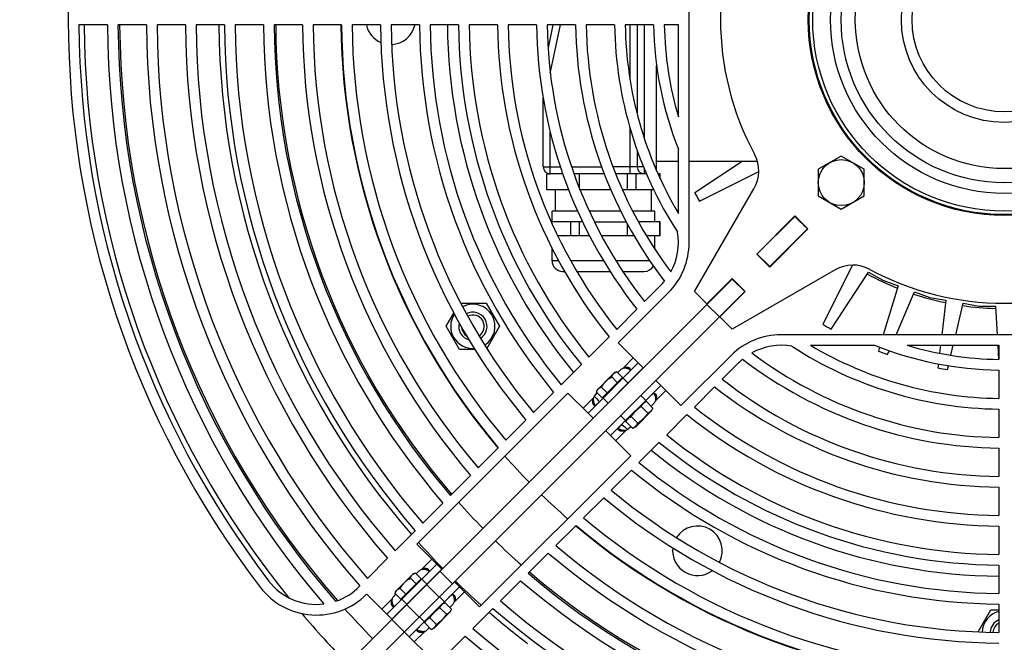
# Model space of a CAD drawing. Extents: x -2689 to 2806, y -1666 to 1992.
# Drawn here: x -442 to -165, y 1296 to 1472 of the extents above; entities that cross this region are included whole.
import ezdxf

# ---------------------------------------------------------------- set-up
doc = ezdxf.new("R2010")
doc.units = 0
doc.header["$LTSCALE"] = 22.55
doc.header["$MEASUREMENT"] = 0
for name, color, linetype in [('D555_M8_VLB', 7, 'CONTINUOUS'), ('D933_M4X12_VLB', 7, 'CONTINUOUS'), ('D933_M8X16_VLB', 7, 'CONTINUOUS'), ('D934_M4_VLB', 7, 'CONTINUOUS'), ('DUESE-148001-EINLASSRING38', 7, 'CONTINUOUS'), ('KABELVERSCHRAUBUNG-4727549', 7, 'CONTINUOUS'), ('LSHT100L-148021_VLB', 7, 'CONTINUOUS'), ('RADIALJETFAN-148034-100N55', 7, 'CONTINUOUS'), ('SCHEIBE-148006_VLB', 7, 'CONTINUOUS'), ('SCHUTZGITTER-148031_VLB', 7, 'CONTINUOUS'), ('STREBE-148013_VLB', 7, 'CONTINUOUS'), ('TELLER-11154_VLB', 7, 'CONTINUOUS')]:
    doc.layers.add(name, color=color, linetype=linetype)

msp = doc.modelspace()

# ---------------------------------------------------------------- linework, layer by layer
at = {"layer": 'D555_M8_VLB', "color": 7, "linetype": 'CONTINUOUS'}
for p, q in [((-318.17, 1391.8), (-310.99, 1391.8)), ((-310.99, 1391.8), (-307.23, 1385.3)), ((-322.24, 1385.3), (-320.1, 1389.02)), ((-318.49, 1378.8), (-322.24, 1385.3)), ((-307.23, 1385.3), (-310.83, 1379.07)), ((-314.2, 1378.8), (-318.49, 1378.8)), ((-172.25, 1299.1), (-168.67, 1305.3)), ((-168.67, 1305.3), (-166.42, 1305.3))]:
    msp.add_line(p, q, dxfattribs=at)
for centre, start, end in [((-314.74, 1385.3), 302.1182, 117.8403), ((-314.74, 1385.3), 146.4932, 273.4655), ((-164.92, 1298.8), 103.8978, 177.6382)]:
    msp.add_arc(centre, 6.25, start, end, dxfattribs=at)
at = {"layer": 'D933_M4X12_VLB', "color": 7, "linetype": 'CONTINUOUS'}
for p, q in [((-279.71, 1367.33), (-274.76, 1372.28)), ((-274.16, 1372.44), (-274.76, 1372.28)), ((-272.54, 1370.82), (-274.16, 1372.44)), ((-278.26, 1365.1), (-272.54, 1370.82)), ((-273.97, 1369.39), (-275.59, 1371.01)), ((-279.88, 1366.72), (-279.71, 1367.33)), ((-278.26, 1365.1), (-279.88, 1366.72)), ((-276.83, 1366.53), (-278.45, 1368.15)), ((-272.43, 1367.82), (-272.43, 1367.82)), ((-275.26, 1364.99), (-275.26, 1364.99)), ((-267.48, 1362.87), (-267.48, 1362.87)), ((-270.31, 1360.04), (-270.31, 1360.04)), ((-336.47, 1310.57), (-331.52, 1315.52)), ((-335.01, 1308.35), (-329.3, 1314.06)), ((-330.73, 1312.63), (-332.35, 1314.25)), ((-330.92, 1315.68), (-331.52, 1315.52)), ((-329.3, 1314.06), (-330.92, 1315.68)), ((-336.63, 1309.96), (-336.47, 1310.57)), ((-333.59, 1309.78), (-335.2, 1311.39)), ((-329.19, 1311.06), (-329.19, 1311.07)), ((-335.01, 1308.35), (-336.63, 1309.96)), ((-332.02, 1308.24), (-332.02, 1308.24)), ((-324.24, 1306.11), (-324.24, 1306.12)), ((-327.07, 1303.29), (-327.07, 1303.29))]:
    msp.add_line(p, q, dxfattribs=at)
at = {"layer": 'D933_M4X12_VLB', "color": 5, "linetype": 'CONTINUOUS'}
for p, q in [((-272.71, 1367.54), (-272.72, 1367.54)), ((-274.98, 1365.27), (-274.98, 1365.28)), ((-270.03, 1360.33), (-270.03, 1360.33)), ((-267.76, 1362.59), (-267.77, 1362.59)), ((-329.47, 1310.78), (-329.47, 1310.78)), ((-331.73, 1308.52), (-331.73, 1308.52)), ((-324.52, 1305.83), (-324.52, 1305.83)), ((-326.78, 1303.57), (-326.78, 1303.57))]:
    msp.add_line(p, q, dxfattribs=at)
at = {"layer": 'D933_M4X12_VLB', "color": 7, "linetype": 'CONTINUOUS'}
for points in [[(-275.59, 1371.01), (-275.55, 1371.15), (-275.5, 1371.29), (-275.45, 1371.41), (-275.39, 1371.54), (-275.33, 1371.65), (-275.26, 1371.75), (-275.18, 1371.85), (-275.1, 1371.94)], [(-275.1, 1371.94), (-275, 1372.03), (-274.91, 1372.1), (-274.8, 1372.18), (-274.69, 1372.24), (-274.57, 1372.3), (-274.44, 1372.35), (-274.3, 1372.4), (-274.16, 1372.44)], [(-278.45, 1368.15), (-278.31, 1368.39), (-278.17, 1368.61), (-278.03, 1368.83), (-277.89, 1369.04), (-277.73, 1369.24), (-277.58, 1369.43), (-277.41, 1369.62), (-277.24, 1369.8)], [(-277.24, 1369.8), (-277.06, 1369.97), (-276.87, 1370.14), (-276.68, 1370.3), (-276.48, 1370.45), (-276.27, 1370.59), (-276.05, 1370.74), (-275.82, 1370.87), (-275.59, 1371.01)], [(-279.88, 1366.72), (-279.83, 1366.86), (-279.79, 1367), (-279.73, 1367.13), (-279.68, 1367.25), (-279.61, 1367.36), (-279.54, 1367.47), (-279.47, 1367.57), (-279.38, 1367.66)], [(-279.38, 1367.66), (-279.29, 1367.74), (-279.19, 1367.82), (-279.09, 1367.89), (-278.97, 1367.95), (-278.85, 1368.01), (-278.73, 1368.06), (-278.59, 1368.11), (-278.45, 1368.15)], [(-335.2, 1311.39), (-335.07, 1311.63), (-334.93, 1311.86), (-334.79, 1312.07), (-334.64, 1312.28), (-334.49, 1312.49), (-334.33, 1312.68), (-334.17, 1312.86), (-334, 1313.04)], [(-334, 1313.04), (-333.82, 1313.22), (-333.63, 1313.38), (-333.44, 1313.54), (-333.24, 1313.69), (-333.03, 1313.84), (-332.81, 1313.98), (-332.58, 1314.12), (-332.35, 1314.25)], [(-332.35, 1314.25), (-332.3, 1314.39), (-332.26, 1314.53), (-332.2, 1314.66), (-332.15, 1314.78), (-332.08, 1314.89), (-332.01, 1315), (-331.94, 1315.1), (-331.85, 1315.19)], [(-331.85, 1315.19), (-331.76, 1315.27), (-331.66, 1315.35), (-331.56, 1315.42), (-331.44, 1315.48), (-331.32, 1315.54), (-331.2, 1315.59), (-331.06, 1315.64), (-330.92, 1315.68)], [(-336.63, 1309.96), (-336.59, 1310.11), (-336.54, 1310.24), (-336.49, 1310.37), (-336.43, 1310.49), (-336.37, 1310.61), (-336.3, 1310.71), (-336.22, 1310.81), (-336.14, 1310.9)], [(-336.14, 1310.9), (-336.05, 1310.98), (-335.95, 1311.06), (-335.84, 1311.13), (-335.73, 1311.2), (-335.61, 1311.25), (-335.48, 1311.31), (-335.35, 1311.35), (-335.2, 1311.39)]]:
    msp.add_lwpolyline(points, dxfattribs=at)
for centre, start, end in [((-273.17, 1369.91), 135, 224.2674), ((-277.34, 1365.73), 45.7326, 135), ((-329.93, 1313.15), 135, 224.2674), ((-334.1, 1308.98), 45.7326, 135)]:
    msp.add_arc(centre, 0.2, start, end, dxfattribs=at)
at = {"layer": 'D933_M8X16_VLB', "color": 7, "linetype": 'CONTINUOUS'}
for p, q in [((-210.88, 1433.34), (-217.38, 1429.59)), ((-204.38, 1429.59), (-210.88, 1433.34)), ((-217.38, 1429.59), (-217.38, 1422.08)), ((-204.38, 1422.08), (-204.38, 1429.59)), ((-217.38, 1422.08), (-210.88, 1418.33)), ((-210.88, 1418.33), (-204.38, 1422.08))]:
    msp.add_line(p, q, dxfattribs=at)
msp.add_circle((-210.88, 1425.84), 6.5, dxfattribs=at)
for centre, radius, start, end in [((-314.74, 1385.3), 4, 302.3876, 117.5689), ((-314.74, 1385.3), 3.2, 302.6846, 117.2651), ((-314.74, 1385.3), 4, 165.555, 254.3575), ((-314.74, 1385.3), 3.2, 183.893, 236.0232), ((-164.92, 1298.8), 4, 112.0419, 177.268), ((-164.92, 1298.8), 3.2, 117.9859, 176.906)]:
    msp.add_arc(centre, radius, start, end, dxfattribs=at)
at = {"layer": 'D933_M8X16_VLB', "color": 5, "linetype": 'CONTINUOUS'}
for centre, start, end in [((-314.74, 1385.3), 183.8086, 183.893), ((-164.92, 1298.8), 117.9566, 117.9859)]:
    msp.add_arc(centre, 3.2, start, end, dxfattribs=at)
at = {"layer": 'D934_M4_VLB', "color": 7, "linetype": 'CONTINUOUS'}
for p, q in [((-271.19, 1359.16), (-266.6, 1363.75)), ((-265.83, 1364.11), (-266.6, 1363.75)), ((-263.98, 1362.26), (-265.83, 1364.11)), ((-268.93, 1356.9), (-264.33, 1361.49)), ((-265.41, 1360.83), (-267.26, 1362.68)), ((-264.33, 1361.49), (-263.98, 1362.26)), ((-271.55, 1358.4), (-271.19, 1359.16)), ((-269.69, 1356.54), (-271.55, 1358.4)), ((-268.26, 1357.97), (-270.12, 1359.82)), ((-268.93, 1356.9), (-269.69, 1356.54)), ((-327.95, 1302.4), (-323.35, 1307)), ((-325.69, 1300.14), (-321.09, 1304.74)), ((-322.16, 1304.07), (-324.02, 1305.93)), ((-322.59, 1307.35), (-323.35, 1307)), ((-320.73, 1305.5), (-322.59, 1307.35)), ((-321.09, 1304.74), (-320.73, 1305.5)), ((-328.31, 1301.64), (-327.95, 1302.4)), ((-325.02, 1301.21), (-326.88, 1303.07)), ((-326.45, 1299.78), (-328.31, 1301.64)), ((-325.69, 1300.14), (-326.45, 1299.78))]:
    msp.add_line(p, q, dxfattribs=at)
for points in [[(-267.26, 1362.68), (-267.21, 1362.79), (-267.15, 1362.9), (-267.1, 1363), (-267.04, 1363.1), (-266.97, 1363.19), (-266.91, 1363.28), (-266.84, 1363.37), (-266.76, 1363.45), (-266.69, 1363.54), (-266.61, 1363.61), (-266.52, 1363.69), (-266.43, 1363.76), (-266.34, 1363.82), (-266.25, 1363.89), (-266.15, 1363.95), (-266.05, 1364), (-265.94, 1364.06), (-265.83, 1364.11)], [(-270.12, 1359.82), (-269.99, 1360.01), (-269.85, 1360.2), (-269.71, 1360.38), (-269.57, 1360.56), (-269.43, 1360.73), (-269.29, 1360.9), (-269.14, 1361.07), (-268.99, 1361.23), (-268.83, 1361.39), (-268.67, 1361.55), (-268.51, 1361.7), (-268.34, 1361.85), (-268.17, 1361.99), (-268, 1362.14), (-267.82, 1362.28), (-267.64, 1362.41), (-267.45, 1362.55), (-267.26, 1362.68)], [(-268.26, 1357.97), (-268.07, 1358.1), (-267.89, 1358.24), (-267.71, 1358.37), (-267.53, 1358.51), (-267.36, 1358.66), (-267.19, 1358.8), (-267.02, 1358.95), (-266.86, 1359.1), (-266.7, 1359.26), (-266.54, 1359.42), (-266.39, 1359.58), (-266.24, 1359.75), (-266.09, 1359.92), (-265.95, 1360.09), (-265.81, 1360.27), (-265.68, 1360.45), (-265.54, 1360.64), (-265.41, 1360.83)], [(-265.41, 1360.83), (-265.3, 1360.88), (-265.19, 1360.93), (-265.09, 1360.99), (-264.99, 1361.05), (-264.9, 1361.11), (-264.81, 1361.18), (-264.72, 1361.25), (-264.63, 1361.32), (-264.55, 1361.4), (-264.48, 1361.48), (-264.4, 1361.57), (-264.33, 1361.65), (-264.27, 1361.75), (-264.2, 1361.84), (-264.14, 1361.94), (-264.09, 1362.04), (-264.03, 1362.15), (-263.98, 1362.26)], [(-271.55, 1358.4), (-271.5, 1358.5), (-271.44, 1358.61), (-271.38, 1358.71), (-271.32, 1358.81), (-271.26, 1358.9), (-271.19, 1359), (-271.12, 1359.08), (-271.05, 1359.17), (-270.97, 1359.25), (-270.89, 1359.33), (-270.81, 1359.4), (-270.72, 1359.47), (-270.63, 1359.54), (-270.54, 1359.6), (-270.44, 1359.66), (-270.33, 1359.72), (-270.23, 1359.77), (-270.12, 1359.82)], [(-269.69, 1356.54), (-269.58, 1356.59), (-269.48, 1356.65), (-269.38, 1356.71), (-269.28, 1356.77), (-269.18, 1356.83), (-269.09, 1356.89), (-269.01, 1356.96), (-268.92, 1357.04), (-268.84, 1357.11), (-268.76, 1357.2), (-268.69, 1357.28), (-268.62, 1357.37), (-268.55, 1357.46), (-268.49, 1357.55), (-268.43, 1357.65), (-268.37, 1357.75), (-268.32, 1357.86), (-268.26, 1357.97)], [(-326.88, 1303.07), (-326.74, 1303.26), (-326.61, 1303.44), (-326.47, 1303.63), (-326.33, 1303.8), (-326.19, 1303.98), (-326.04, 1304.15), (-325.9, 1304.31), (-325.74, 1304.48), (-325.59, 1304.64), (-325.43, 1304.79), (-325.26, 1304.94), (-325.1, 1305.09), (-324.93, 1305.24), (-324.75, 1305.38), (-324.58, 1305.52), (-324.39, 1305.66), (-324.21, 1305.79), (-324.02, 1305.93)], [(-324.02, 1305.93), (-323.97, 1306.03), (-323.91, 1306.14), (-323.85, 1306.24), (-323.79, 1306.34), (-323.73, 1306.43), (-323.66, 1306.53), (-323.59, 1306.61), (-323.52, 1306.7), (-323.44, 1306.78), (-323.36, 1306.86), (-323.28, 1306.93), (-323.19, 1307), (-323.1, 1307.07), (-323.01, 1307.13), (-322.91, 1307.19), (-322.8, 1307.25), (-322.7, 1307.3), (-322.59, 1307.35)], [(-322.16, 1304.07), (-322.05, 1304.12), (-321.95, 1304.18), (-321.85, 1304.24), (-321.75, 1304.3), (-321.65, 1304.36), (-321.56, 1304.42), (-321.48, 1304.49), (-321.39, 1304.57), (-321.31, 1304.64), (-321.23, 1304.73), (-321.16, 1304.81), (-321.09, 1304.9), (-321.02, 1304.99), (-320.96, 1305.08), (-320.9, 1305.18), (-320.84, 1305.28), (-320.79, 1305.39), (-320.73, 1305.5)], [(-328.31, 1301.64), (-328.25, 1301.75), (-328.2, 1301.85), (-328.14, 1301.96), (-328.08, 1302.05), (-328.02, 1302.15), (-327.95, 1302.24), (-327.88, 1302.33), (-327.81, 1302.41), (-327.73, 1302.49), (-327.65, 1302.57), (-327.57, 1302.64), (-327.48, 1302.71), (-327.39, 1302.78), (-327.29, 1302.84), (-327.19, 1302.9), (-327.09, 1302.96), (-326.99, 1303.01), (-326.88, 1303.07)], [(-325.02, 1301.21), (-324.83, 1301.35), (-324.65, 1301.48), (-324.46, 1301.62), (-324.29, 1301.76), (-324.11, 1301.9), (-323.94, 1302.04), (-323.78, 1302.19), (-323.61, 1302.35), (-323.45, 1302.5), (-323.3, 1302.66), (-323.14, 1302.82), (-323, 1302.99), (-322.85, 1303.16), (-322.71, 1303.33), (-322.57, 1303.51), (-322.43, 1303.69), (-322.3, 1303.88), (-322.16, 1304.07)], [(-326.45, 1299.78), (-326.34, 1299.84), (-326.24, 1299.89), (-326.13, 1299.95), (-326.04, 1300.01), (-325.94, 1300.07), (-325.85, 1300.14), (-325.76, 1300.21), (-325.68, 1300.28), (-325.6, 1300.36), (-325.52, 1300.44), (-325.45, 1300.52), (-325.38, 1300.61), (-325.31, 1300.7), (-325.25, 1300.8), (-325.19, 1300.9), (-325.13, 1301), (-325.07, 1301.1), (-325.02, 1301.21)]]:
    msp.add_lwpolyline(points, dxfattribs=at)
at = {"layer": 'DUESE-148001-EINLASSRING38', "color": 7, "linetype": 'CONTINUOUS'}
for radius in [355, 349.95]:
    msp.add_circle((-164.92, 1471.8), radius, dxfattribs=at)
for radius, start, end in [(259.39, 180.3313, 218.9342), (249.39, 180.3446, 221.0801), (221.41, 180.3882, 220.9857), (205.41, 180.4184, 220.6724), (205.41, 221.5105, 224.3027), (221.41, 221.763, 224.353), (205.41, 225.6973, 228.4881), (205.41, 229.3268, 269.5816), (221.41, 225.647, 228.2357), (249.39, 221.8101, 224.4256), (221.41, 229.0136, 232.6171), (259.39, 220.2212, 224.4478)]:
    msp.add_arc((-164.92, 1471.8), radius, start, end, dxfattribs=at)
at = {"layer": 'KABELVERSCHRAUBUNG-4727549', "color": 7, "linetype": 'CONTINUOUS'}
for p, q in [((-293.92, 1423.8), (-293.92, 1428.3)), ((-293.92, 1428.3), (-292.92, 1428.3)), ((-293.86, 1423.8), (-293.86, 1428.3)), ((-284.68, 1424.22), (-284.68, 1428.3)), ((-271.15, 1423.8), (-271.15, 1428.3)), ((-268.74, 1423.8), (-268.74, 1428.3)), ((-261.92, 1428.3), (-262.54, 1428.3)), ((-261.98, 1427.07), (-261.98, 1428.3)), ((-261.92, 1426.93), (-261.92, 1428.3)), ((-287.74, 1423.8), (-293.92, 1423.8)), ((-291.42, 1417.8), (-291.42, 1423.8)), ((-275.85, 1423.8), (-284.51, 1423.8)), ((-263.75, 1423.8), (-272.57, 1423.8)), ((-264.42, 1417.8), (-264.42, 1423.8)), ((-292.42, 1414.8), (-292.42, 1417.8)), ((-285.23, 1417.8), (-292.42, 1417.8)), ((-273.06, 1417.8), (-281.93, 1417.8)), ((-263.42, 1417.8), (-269.7, 1417.8)), ((-263.42, 1414.8), (-263.42, 1417.8)), ((-283.84, 1414.8), (-292.65, 1414.8)), ((-287.09, 1410.8), (-287.09, 1414.8)), ((-284.68, 1410.8), (-284.68, 1414.8)), ((-280.5, 1414.8), (-271.51, 1414.8)), ((-271.15, 1410.8), (-271.15, 1414.14)), ((-261.92, 1414.8), (-268.1, 1414.8)), ((-261.98, 1410.8), (-261.98, 1414.8)), ((-261.92, 1410.8), (-261.92, 1414.8)), ((-281.84, 1410.8), (-290.79, 1410.8)), ((-269.27, 1410.8), (-278.44, 1410.8)), ((-261.92, 1410.8), (-265.79, 1410.8)), ((-263.42, 1407.04), (-263.42, 1410.8)), ((-292.42, 1403.8), (-292.42, 1407.33)), ((-290.57, 1403.8), (-292.42, 1403.8)), ((-277.91, 1403.8), (-287.15, 1403.8)), ((-264.86, 1403.8), (-274.4, 1403.8)), ((-289.42, 1400.8), (-288.9, 1400.8)), ((-285.44, 1400.8), (-276.06, 1400.8)), ((-272.48, 1400.8), (-266.42, 1400.8))]:
    msp.add_line(p, q, dxfattribs=at)
for centre, start, end in [((-289.42, 1403.8), 180, 270), ((-266.42, 1403.8), 270, 329.8668)]:
    msp.add_arc(centre, 3, start, end, dxfattribs=at)
at = {"layer": 'LSHT100L-148021_VLB', "color": 7, "linetype": 'CONTINUOUS'}
for p, q in [((-292.15, 1470.3), (-293.53, 1463.83)), ((-290.11, 1470.3), (-292.92, 1457.09)), ((-270.42, 1454.79), (-270.42, 1470.3)), ((-268.42, 1470.3), (-268.42, 1445.19)), ((-266.42, 1470.3), (-266.42, 1438.36)), ((-262.92, 1429.16), (-262.92, 1458.78)), ((-292.94, 1457.09), (-292.92, 1457.09)), ((-292.92, 1456.93), (-292.92, 1457.09)), ((-294.92, 1430.3), (-294.92, 1449.72)), ((-270.42, 1428.3), (-270.42, 1441.13)), ((-292.92, 1428.3), (-292.92, 1440.11)), ((-268.42, 1434.93), (-268.42, 1430.3)), ((-294.92, 1430.3), (-290.08, 1430.3)), ((-286.92, 1430.3), (-278.44, 1430.3)), ((-266.65, 1430.3), (-275.24, 1430.3)), ((-266.42, 1429.74), (-266.42, 1428.3)), ((-262.92, 1430.3), (-263.4, 1430.3)), ((-256.78, 1431.8), (-262.92, 1431.8)), ((-234.52, 1431.8), (-253.78, 1431.8)), ((-238.79, 1431.8), (-252.2, 1423)), ((-289.4, 1428.3), (-292.92, 1428.3)), ((-277.69, 1428.3), (-286.22, 1428.3)), ((-265.81, 1428.3), (-274.47, 1428.3)), ((-250.82, 1420.6), (-234.15, 1429.01)), ((-223.7, 1416.17), (-222.96, 1415.29)), ((-221.43, 1413.76), (-220.55, 1413.02)), ((-207.71, 1402.57), (-216.11, 1385.9)), ((-213.71, 1384.51), (-203.17, 1400.6)), ((-203.17, 1400.6), (-199.19, 1398.3)), ((-199.19, 1398.3), (-194.87, 1396.73)), ((-194.87, 1396.73), (-199.03, 1382.94)), ((-195.42, 1382.94), (-190.22, 1395.04)), ((-190.22, 1395.04), (-185.91, 1393.47)), ((-185.91, 1393.47), (-181.38, 1392.67)), ((-181.38, 1392.67), (-182.54, 1382.94)), ((-178.59, 1382.94), (-176.51, 1391.81)), ((-176.51, 1391.81), (-171.98, 1391.01)), ((-171.98, 1391.01), (-167.39, 1391.01)), ((-167.39, 1391.01), (-166.94, 1382.94)), ((-182.89, 1379.94), (-183.16, 1377.69)), ((-179.96, 1377.13), (-179.3, 1379.94)), ((-166.77, 1379.94), (-166.54, 1375.95)), ((-200.09, 1379.4), (-200.42, 1378.31)), ((-197.81, 1377.36), (-197.36, 1378.41)), ((-183.51, 1374.7), (-183.65, 1373.57)), ((-180.91, 1373.09), (-180.65, 1374.2))]:
    msp.add_line(p, q, dxfattribs=at)
for radius in [55, 54, 49, 46, 42, 29, 26]:
    msp.add_circle((-164.92, 1471.8), radius, dxfattribs=at)
for centre, radius, start, end in [((-292.92, 1430.3), 2, 180, 270), ((-266.42, 1430.3), 2, 180, 270), ((-164.92, 1471.8), 100, 209.2052, 210.7948), ((-164.92, 1471.8), 100, 239.2052, 240.7948), ((-164.92, 1471.8), 100, 249.2052, 250.7948), ((-164.92, 1471.8), 100, 259.2052, 260.7948)]:
    msp.add_arc(centre, radius, start, end, dxfattribs=at)
at = {"layer": 'RADIALJETFAN-148034-100N55', "color": 5, "linetype": 'CONTINUOUS'}
msp.add_arc((-164.92, 1298.8), 3.2, 176.906, 176.9139, dxfattribs=at)
at = {"layer": 'SCHEIBE-148006_VLB', "color": 7, "linetype": 'CONTINUOUS'}
for p, q in [((-252.24, 1395.08), (-235.49, 1424.1)), ((-223.96, 1416.43), (-234.71, 1405.68)), ((-220.28, 1412.76), (-223.96, 1416.43)), ((-231.03, 1402.01), (-220.28, 1412.76)), ((-234.71, 1405.68), (-231.03, 1402.01)), ((-212.61, 1401.23), (-241.64, 1384.47)), ((-241.64, 1398.75), (-248.78, 1391.61)), ((-237.96, 1395.08), (-241.64, 1398.75)), ((-248.78, 1391.61), (-252.24, 1395.08)), ((-245.1, 1387.94), (-237.96, 1395.08)), ((-241.64, 1384.47), (-245.1, 1387.94))]:
    msp.add_line(p, q, dxfattribs=at)
msp.add_circle((-164.92, 1471.8), 55.25, dxfattribs=at)
for centre, radius, start, end in [((-164.92, 1471.8), 80, 151.6813, 208.3187), ((-244.15, 1429.1), 10, 330, 28.3187), ((-207.61, 1392.57), 10, 61.6813, 120), ((-164.92, 1471.8), 80, 241.6813, 298.3187)]:
    msp.add_arc(centre, radius, start, end, dxfattribs=at)
at = {"layer": 'SCHUTZGITTER-148031_VLB', "color": 7, "linetype": 'CONTINUOUS'}
for p, q in [((-253.78, 1408.9), (-253.78, 1534.7)), ((-417.77, 1470.3), (-425.77, 1470.3)), ((-406.77, 1470.3), (-414.77, 1470.3)), ((-395.77, 1470.3), (-403.77, 1470.3)), ((-384.77, 1470.3), (-392.77, 1470.3)), ((-373.77, 1470.3), (-381.77, 1470.3)), ((-362.77, 1470.3), (-370.77, 1470.3)), ((-351.77, 1470.3), (-359.77, 1470.3)), ((-340.77, 1470.3), (-348.77, 1470.3)), ((-329.77, 1470.3), (-337.77, 1470.3)), ((-318.77, 1470.3), (-326.77, 1470.3)), ((-307.77, 1470.3), (-315.77, 1470.3)), ((-296.77, 1470.3), (-304.77, 1470.3)), ((-285.77, 1470.3), (-293.77, 1470.3)), ((-274.77, 1470.3), (-282.77, 1470.3)), ((-263.77, 1470.3), (-271.77, 1470.3)), ((-256.78, 1470.3), (-260.77, 1470.3)), ((-256.78, 1444.38), (-256.78, 1470.3)), ((-256.78, 1417.16), (-256.78, 1435.23)), ((-266.36, 1392.28), (-261.76, 1396.88)), ((-273.78, 1380.62), (-259.64, 1394.76)), ((-274.19, 1384.45), (-268.49, 1390.14)), ((-282.01, 1376.63), (-276.32, 1382.31)), ((-102.02, 1382.94), (-227.82, 1382.94)), ((-268.12, 1374.96), (-273.78, 1380.62)), ((-219.55, 1379.94), (-201.48, 1379.94)), ((-192.34, 1379.94), (-166.42, 1379.94)), ((-166.42, 1379.94), (-166.42, 1375.95)), ((-241.96, 1377.08), (-256.1, 1362.94)), ((-289.83, 1368.81), (-284.14, 1374.49)), ((-282.26, 1360.82), (-268.12, 1374.96)), ((-269.53, 1376.38), (-272.47, 1373.45)), ((-268.12, 1374.96), (-266.71, 1373.55)), ((-244.44, 1370.36), (-239.84, 1374.96)), ((-280.85, 1359.41), (-266.71, 1373.55)), ((-273.94, 1372.21), (-273.19, 1372.96)), ((-166.42, 1372.95), (-166.42, 1364.95)), ((-261.76, 1368.6), (-275.9, 1354.46)), ((-272.36, 1370.72), (-270.95, 1369.31)), ((-261.76, 1368.6), (-263.17, 1370.01)), ((-256.1, 1362.94), (-261.76, 1368.6)), ((-330.53, 1323.86), (-287.92, 1366.48)), ((-297.64, 1361), (-291.96, 1366.68)), ((-282.26, 1360.82), (-287.92, 1366.48)), ((-280.26, 1365.89), (-279.65, 1366.5)), ((-266, 1364.36), (-267.41, 1365.77)), ((-263.27, 1364.26), (-260.34, 1367.18)), ((-252.27, 1362.53), (-246.57, 1368.23)), ((-280.75, 1365.17), (-283.68, 1362.23)), ((-278.02, 1365.06), (-276.61, 1363.65)), ((-264.5, 1362.78), (-263.75, 1363.53)), ((-282.26, 1360.82), (-280.85, 1359.41)), ((-271.66, 1358.7), (-273.07, 1360.11)), ((-260.09, 1354.71), (-254.4, 1360.4)), ((-166.42, 1361.95), (-166.42, 1353.95)), ((-305.45, 1353.19), (-299.77, 1358.87)), ((-275.9, 1354.46), (-277.31, 1355.87)), ((-274.48, 1353.04), (-271.56, 1355.97)), ((-270.83, 1356.46), (-270.22, 1357.07)), ((-275.9, 1354.46), (-270.24, 1348.8)), ((-267.91, 1346.89), (-262.22, 1352.58)), ((-313.25, 1345.38), (-307.58, 1351.06)), ((-166.42, 1350.95), (-166.42, 1342.95)), ((-270.24, 1348.8), (-312.85, 1306.19)), ((-275.72, 1339.08), (-270.04, 1344.76)), ((-321.05, 1337.58), (-315.38, 1343.26)), ((-166.42, 1339.95), (-166.42, 1331.95)), ((-328.85, 1329.78), (-323.18, 1335.45)), ((-283.53, 1331.27), (-277.85, 1336.95)), ((-336.65, 1321.99), (-330.98, 1327.66)), ((-291.33, 1323.47), (-285.66, 1329.14)), ((-166.42, 1328.95), (-166.42, 1320.95)), ((-324.87, 1318.21), (-330.53, 1323.86)), ((-299.13, 1315.67), (-293.46, 1321.34)), ((-344.45, 1314.19), (-338.78, 1319.86)), ((-326.29, 1319.62), (-329.22, 1316.69)), ((-339.02, 1304.07), (-324.87, 1318.21)), ((-337.6, 1302.65), (-323.46, 1316.79)), ((-330.69, 1315.46), (-329.94, 1316.21)), ((-324.87, 1318.21), (-323.46, 1316.79)), ((-166.42, 1317.95), (-166.42, 1309.95)), ((-329.12, 1313.97), (-327.7, 1312.55)), ((-318.51, 1311.84), (-319.92, 1313.26)), ((-306.93, 1307.87), (-301.26, 1313.54)), ((-318.51, 1311.84), (-332.65, 1297.7)), ((-329.9, 1303.29), (-320.48, 1312.7)), ((-320.02, 1307.5), (-317.1, 1310.43)), ((-312.85, 1306.19), (-318.51, 1311.84)), ((-339.02, 1304.07), (-344.67, 1309.72)), ((-337.5, 1308.41), (-340.43, 1305.48)), ((-337.01, 1309.13), (-336.41, 1309.74)), ((-334.77, 1308.31), (-333.36, 1306.89)), ((-322.75, 1307.6), (-324.17, 1309.02)), ((-321.26, 1306.02), (-320.51, 1306.78)), ((-314.73, 1300.07), (-309.06, 1305.74)), ((-166.42, 1306.95), (-166.42, 1298.95)), ((-339.02, 1304.07), (-337.6, 1302.65)), ((-328.41, 1301.94), (-329.82, 1303.36)), ((-332.65, 1297.7), (-334.07, 1299.11)), ((-331.24, 1296.29), (-328.31, 1299.22)), ((-327.58, 1299.7), (-326.98, 1300.31)), ((-332.65, 1297.7), (-327, 1292.05)), ((-322.53, 1292.27), (-316.86, 1297.94))]:
    msp.add_line(p, q, dxfattribs=at)
for points in [[(-270.48, 1373.43), (-270.5, 1373.45), (-270.52, 1373.47), (-270.54, 1373.49), (-270.57, 1373.51), (-270.59, 1373.53), (-270.62, 1373.54), (-270.65, 1373.56), (-270.68, 1373.58), (-270.71, 1373.59), (-270.74, 1373.61), (-270.77, 1373.62), (-270.81, 1373.63), (-270.85, 1373.65), (-270.88, 1373.66), (-270.92, 1373.67), (-270.96, 1373.68), (-271, 1373.69), (-271.05, 1373.7), (-271.09, 1373.71), (-271.13, 1373.71), (-271.18, 1373.72), (-271.23, 1373.72), (-271.28, 1373.73), (-271.33, 1373.73), (-271.38, 1373.73), (-271.44, 1373.73), (-271.49, 1373.73), (-271.55, 1373.72), (-271.61, 1373.72), (-271.67, 1373.71), (-271.73, 1373.7), (-271.79, 1373.69), (-271.85, 1373.67), (-271.92, 1373.66), (-271.98, 1373.64), (-272.05, 1373.62), (-272.12, 1373.6), (-272.19, 1373.57), (-272.26, 1373.54), (-272.33, 1373.51), (-272.4, 1373.48), (-272.47, 1373.45)], [(-270.33, 1373.05), (-270.35, 1373.06), (-270.42, 1373.1), (-270.5, 1373.13), (-270.57, 1373.17), (-270.64, 1373.2), (-270.72, 1373.23), (-270.8, 1373.26), (-270.87, 1373.29), (-270.95, 1373.32), (-271.03, 1373.34), (-271.11, 1373.37), (-271.18, 1373.39), (-271.26, 1373.41), (-271.34, 1373.43), (-271.42, 1373.44), (-271.49, 1373.46), (-271.57, 1373.47), (-271.65, 1373.48), (-271.72, 1373.49), (-271.8, 1373.5), (-271.87, 1373.5), (-271.94, 1373.5), (-272.01, 1373.5), (-272.08, 1373.5), (-272.15, 1373.49), (-272.22, 1373.49), (-272.28, 1373.48), (-272.34, 1373.47), (-272.41, 1373.46), (-272.47, 1373.45)], [(-271.05, 1372.03), (-271, 1372.08), (-270.95, 1372.14), (-270.9, 1372.19), (-270.85, 1372.24), (-270.81, 1372.28), (-270.76, 1372.33), (-270.72, 1372.38), (-270.68, 1372.42), (-270.64, 1372.46), (-270.61, 1372.51), (-270.58, 1372.55), (-270.55, 1372.59), (-270.52, 1372.63), (-270.49, 1372.66), (-270.47, 1372.7), (-270.45, 1372.74), (-270.43, 1372.77), (-270.41, 1372.81), (-270.39, 1372.84), (-270.38, 1372.87), (-270.37, 1372.9), (-270.36, 1372.93), (-270.35, 1372.96), (-270.34, 1372.99), (-270.34, 1373.02), (-270.33, 1373.05), (-270.33, 1373.08), (-270.33, 1373.11), (-270.33, 1373.13), (-270.33, 1373.16), (-270.34, 1373.18), (-270.35, 1373.21), (-270.35, 1373.23), (-270.36, 1373.26), (-270.37, 1373.28), (-270.38, 1373.3), (-270.4, 1373.33), (-270.41, 1373.35), (-270.43, 1373.37), (-270.44, 1373.39), (-270.46, 1373.41), (-270.48, 1373.43)], [(-264.69, 1365.67), (-264.64, 1365.72), (-264.59, 1365.77), (-264.54, 1365.82), (-264.49, 1365.87), (-264.44, 1365.91), (-264.39, 1365.95), (-264.34, 1366), (-264.3, 1366.04), (-264.26, 1366.07), (-264.21, 1366.11), (-264.17, 1366.14), (-264.13, 1366.17), (-264.09, 1366.2), (-264.06, 1366.23), (-264.02, 1366.25), (-263.98, 1366.27), (-263.95, 1366.29), (-263.91, 1366.31), (-263.88, 1366.33), (-263.85, 1366.34), (-263.82, 1366.35), (-263.78, 1366.36), (-263.75, 1366.37), (-263.72, 1366.38), (-263.7, 1366.38), (-263.67, 1366.39), (-263.64, 1366.39), (-263.61, 1366.39), (-263.59, 1366.39), (-263.56, 1366.39), (-263.53, 1366.38), (-263.51, 1366.38), (-263.48, 1366.37), (-263.46, 1366.36), (-263.44, 1366.35), (-263.41, 1366.34), (-263.39, 1366.33), (-263.37, 1366.31), (-263.35, 1366.3), (-263.33, 1366.28), (-263.31, 1366.26), (-263.28, 1366.24)], [(-263.67, 1366.39), (-263.66, 1366.37), (-263.62, 1366.3), (-263.59, 1366.23), (-263.55, 1366.16), (-263.52, 1366.08), (-263.49, 1366.01), (-263.46, 1365.93), (-263.43, 1365.86), (-263.4, 1365.78), (-263.37, 1365.7), (-263.35, 1365.62), (-263.33, 1365.54), (-263.31, 1365.47), (-263.29, 1365.39), (-263.27, 1365.31), (-263.26, 1365.23), (-263.24, 1365.16), (-263.23, 1365.08), (-263.23, 1365), (-263.22, 1364.93), (-263.22, 1364.86), (-263.21, 1364.78), (-263.21, 1364.71), (-263.22, 1364.64), (-263.22, 1364.58), (-263.23, 1364.51), (-263.23, 1364.44), (-263.24, 1364.38), (-263.25, 1364.32), (-263.27, 1364.26)], [(-263.28, 1366.24), (-263.27, 1366.22), (-263.25, 1366.2), (-263.23, 1366.18), (-263.21, 1366.15), (-263.19, 1366.13), (-263.17, 1366.1), (-263.16, 1366.07), (-263.14, 1366.04), (-263.13, 1366.01), (-263.11, 1365.98), (-263.1, 1365.95), (-263.08, 1365.91), (-263.07, 1365.88), (-263.06, 1365.84), (-263.05, 1365.8), (-263.04, 1365.76), (-263.03, 1365.72), (-263.02, 1365.68), (-263.01, 1365.63), (-263, 1365.59), (-263, 1365.54), (-262.99, 1365.49), (-262.99, 1365.44), (-262.99, 1365.39), (-262.99, 1365.34), (-262.99, 1365.29), (-262.99, 1365.23), (-262.99, 1365.17), (-263, 1365.12), (-263.01, 1365.06), (-263.02, 1365), (-263.03, 1364.93), (-263.04, 1364.87), (-263.06, 1364.81), (-263.07, 1364.74), (-263.09, 1364.67), (-263.12, 1364.61), (-263.14, 1364.54), (-263.17, 1364.47), (-263.2, 1364.4), (-263.23, 1364.33), (-263.27, 1364.26)], [(-280.75, 1365.17), (-280.78, 1365.1), (-280.81, 1365.03), (-280.84, 1364.96), (-280.87, 1364.89), (-280.9, 1364.82), (-280.92, 1364.75), (-280.94, 1364.69), (-280.96, 1364.62), (-280.97, 1364.56), (-280.99, 1364.49), (-281, 1364.43), (-281.01, 1364.37), (-281.02, 1364.31), (-281.02, 1364.25), (-281.03, 1364.19), (-281.03, 1364.14), (-281.03, 1364.08), (-281.03, 1364.03), (-281.03, 1363.98), (-281.02, 1363.93), (-281.02, 1363.88), (-281.01, 1363.84), (-281.01, 1363.79), (-281, 1363.75), (-280.99, 1363.7), (-280.98, 1363.66), (-280.97, 1363.62), (-280.96, 1363.58), (-280.95, 1363.55), (-280.93, 1363.51), (-280.92, 1363.48), (-280.91, 1363.44), (-280.89, 1363.41), (-280.88, 1363.38), (-280.86, 1363.35), (-280.84, 1363.32), (-280.83, 1363.29), (-280.81, 1363.27), (-280.79, 1363.24), (-280.77, 1363.22), (-280.75, 1363.2), (-280.73, 1363.18)], [(-280.75, 1365.17), (-280.76, 1365.11), (-280.77, 1365.04), (-280.78, 1364.98), (-280.79, 1364.92), (-280.79, 1364.85), (-280.8, 1364.78), (-280.8, 1364.71), (-280.8, 1364.64), (-280.8, 1364.57), (-280.79, 1364.5), (-280.79, 1364.42), (-280.78, 1364.35), (-280.77, 1364.27), (-280.76, 1364.2), (-280.74, 1364.12), (-280.73, 1364.04), (-280.71, 1363.96), (-280.69, 1363.88), (-280.67, 1363.81), (-280.64, 1363.73), (-280.62, 1363.65), (-280.59, 1363.57), (-280.56, 1363.5), (-280.53, 1363.42), (-280.5, 1363.34), (-280.47, 1363.27), (-280.43, 1363.2), (-280.4, 1363.12), (-280.36, 1363.05), (-280.35, 1363.03)], [(-280.73, 1363.18), (-280.71, 1363.16), (-280.69, 1363.14), (-280.67, 1363.13), (-280.65, 1363.11), (-280.63, 1363.1), (-280.6, 1363.08), (-280.58, 1363.07), (-280.56, 1363.06), (-280.53, 1363.05), (-280.51, 1363.05), (-280.48, 1363.04), (-280.46, 1363.04), (-280.43, 1363.03), (-280.41, 1363.03), (-280.38, 1363.03), (-280.35, 1363.03), (-280.32, 1363.04), (-280.29, 1363.04), (-280.26, 1363.05), (-280.23, 1363.06), (-280.2, 1363.07), (-280.17, 1363.08), (-280.14, 1363.09), (-280.11, 1363.11), (-280.07, 1363.13), (-280.04, 1363.15), (-280, 1363.17), (-279.96, 1363.19), (-279.93, 1363.22), (-279.89, 1363.25), (-279.85, 1363.28), (-279.81, 1363.31), (-279.76, 1363.35), (-279.72, 1363.38), (-279.68, 1363.42), (-279.63, 1363.46), (-279.58, 1363.51), (-279.54, 1363.55), (-279.49, 1363.6), (-279.44, 1363.65), (-279.38, 1363.7), (-279.33, 1363.75)], [(-273.54, 1355.99), (-273.56, 1356.01), (-273.58, 1356.03), (-273.59, 1356.05), (-273.61, 1356.07), (-273.62, 1356.1), (-273.63, 1356.12), (-273.65, 1356.14), (-273.66, 1356.16), (-273.66, 1356.19), (-273.67, 1356.21), (-273.68, 1356.24), (-273.68, 1356.26), (-273.68, 1356.29), (-273.69, 1356.32), (-273.69, 1356.34), (-273.68, 1356.37), (-273.68, 1356.4), (-273.67, 1356.43), (-273.67, 1356.46), (-273.66, 1356.49), (-273.65, 1356.52), (-273.64, 1356.55), (-273.62, 1356.58), (-273.61, 1356.62), (-273.59, 1356.65), (-273.57, 1356.69), (-273.55, 1356.72), (-273.52, 1356.76), (-273.5, 1356.8), (-273.47, 1356.84), (-273.44, 1356.88), (-273.4, 1356.92), (-273.37, 1356.96), (-273.33, 1357), (-273.29, 1357.05), (-273.25, 1357.09), (-273.21, 1357.14), (-273.16, 1357.19), (-273.11, 1357.24), (-273.06, 1357.29), (-273.01, 1357.34), (-272.96, 1357.39)], [(-271.56, 1355.97), (-271.62, 1355.96), (-271.68, 1355.95), (-271.74, 1355.94), (-271.81, 1355.93), (-271.87, 1355.92), (-271.94, 1355.92), (-272.01, 1355.92), (-272.08, 1355.92), (-272.15, 1355.92), (-272.23, 1355.92), (-272.3, 1355.93), (-272.38, 1355.94), (-272.45, 1355.95), (-272.53, 1355.96), (-272.61, 1355.98), (-272.68, 1355.99), (-272.76, 1356.01), (-272.84, 1356.03), (-272.92, 1356.05), (-273, 1356.08), (-273.07, 1356.1), (-273.15, 1356.13), (-273.23, 1356.16), (-273.3, 1356.19), (-273.38, 1356.22), (-273.45, 1356.26), (-273.53, 1356.29), (-273.6, 1356.33), (-273.67, 1356.36), (-273.68, 1356.37)], [(-271.56, 1355.97), (-271.63, 1355.94), (-271.69, 1355.9), (-271.76, 1355.87), (-271.83, 1355.85), (-271.9, 1355.82), (-271.97, 1355.8), (-272.04, 1355.78), (-272.1, 1355.76), (-272.17, 1355.74), (-272.23, 1355.73), (-272.29, 1355.72), (-272.35, 1355.71), (-272.41, 1355.7), (-272.47, 1355.7), (-272.53, 1355.69), (-272.58, 1355.69), (-272.64, 1355.69), (-272.69, 1355.69), (-272.74, 1355.69), (-272.79, 1355.7), (-272.84, 1355.7), (-272.88, 1355.71), (-272.93, 1355.71), (-272.97, 1355.72), (-273.02, 1355.73), (-273.06, 1355.74), (-273.1, 1355.75), (-273.14, 1355.76), (-273.17, 1355.77), (-273.21, 1355.79), (-273.24, 1355.8), (-273.28, 1355.82), (-273.31, 1355.83), (-273.34, 1355.85), (-273.37, 1355.86), (-273.4, 1355.88), (-273.42, 1355.9), (-273.45, 1355.91), (-273.47, 1355.93), (-273.5, 1355.95), (-273.52, 1355.97), (-273.54, 1355.99)], [(-327.23, 1316.68), (-327.25, 1316.7), (-327.28, 1316.72), (-327.3, 1316.74), (-327.32, 1316.75), (-327.35, 1316.77), (-327.38, 1316.79), (-327.4, 1316.8), (-327.43, 1316.82), (-327.46, 1316.84), (-327.5, 1316.85), (-327.53, 1316.87), (-327.56, 1316.88), (-327.6, 1316.89), (-327.64, 1316.9), (-327.68, 1316.92), (-327.72, 1316.93), (-327.76, 1316.94), (-327.8, 1316.94), (-327.84, 1316.95), (-327.89, 1316.96), (-327.94, 1316.96), (-327.98, 1316.97), (-328.03, 1316.97), (-328.09, 1316.97), (-328.14, 1316.97), (-328.19, 1316.97), (-328.25, 1316.97), (-328.3, 1316.97), (-328.36, 1316.96), (-328.42, 1316.95), (-328.48, 1316.94), (-328.55, 1316.93), (-328.61, 1316.92), (-328.67, 1316.9), (-328.74, 1316.89), (-328.81, 1316.87), (-328.87, 1316.84), (-328.94, 1316.82), (-329.01, 1316.79), (-329.08, 1316.76), (-329.15, 1316.73), (-329.22, 1316.69)], [(-327.09, 1316.29), (-327.11, 1316.31), (-327.18, 1316.34), (-327.25, 1316.38), (-327.32, 1316.41), (-327.4, 1316.44), (-327.47, 1316.48), (-327.55, 1316.51), (-327.63, 1316.54), (-327.7, 1316.56), (-327.78, 1316.59), (-327.86, 1316.61), (-327.94, 1316.64), (-328.02, 1316.66), (-328.09, 1316.67), (-328.17, 1316.69), (-328.25, 1316.7), (-328.33, 1316.72), (-328.4, 1316.73), (-328.48, 1316.73), (-328.55, 1316.74), (-328.62, 1316.74), (-328.7, 1316.75), (-328.77, 1316.75), (-328.84, 1316.74), (-328.9, 1316.74), (-328.97, 1316.73), (-329.04, 1316.73), (-329.1, 1316.72), (-329.16, 1316.7), (-329.22, 1316.69)], [(-327.81, 1315.28), (-327.75, 1315.33), (-327.7, 1315.38), (-327.65, 1315.43), (-327.61, 1315.48), (-327.56, 1315.53), (-327.52, 1315.58), (-327.48, 1315.62), (-327.44, 1315.67), (-327.4, 1315.71), (-327.36, 1315.75), (-327.33, 1315.79), (-327.3, 1315.83), (-327.27, 1315.87), (-327.25, 1315.91), (-327.22, 1315.95), (-327.2, 1315.98), (-327.18, 1316.02), (-327.16, 1316.05), (-327.15, 1316.08), (-327.13, 1316.12), (-327.12, 1316.15), (-327.11, 1316.18), (-327.1, 1316.21), (-327.1, 1316.24), (-327.09, 1316.27), (-327.09, 1316.3), (-327.09, 1316.32), (-327.09, 1316.35), (-327.09, 1316.38), (-327.09, 1316.4), (-327.09, 1316.43), (-327.1, 1316.45), (-327.11, 1316.48), (-327.12, 1316.5), (-327.13, 1316.53), (-327.14, 1316.55), (-327.15, 1316.57), (-327.16, 1316.59), (-327.18, 1316.62), (-327.2, 1316.64), (-327.21, 1316.66), (-327.23, 1316.68)], [(-337.5, 1308.41), (-337.54, 1308.34), (-337.57, 1308.27), (-337.6, 1308.2), (-337.63, 1308.13), (-337.65, 1308.07), (-337.67, 1308), (-337.69, 1307.93), (-337.71, 1307.87), (-337.73, 1307.8), (-337.74, 1307.74), (-337.75, 1307.68), (-337.76, 1307.61), (-337.77, 1307.55), (-337.78, 1307.5), (-337.78, 1307.44), (-337.78, 1307.38), (-337.78, 1307.33), (-337.78, 1307.28), (-337.78, 1307.23), (-337.78, 1307.18), (-337.77, 1307.13), (-337.77, 1307.08), (-337.76, 1307.03), (-337.75, 1306.99), (-337.74, 1306.95), (-337.73, 1306.91), (-337.72, 1306.87), (-337.71, 1306.83), (-337.7, 1306.79), (-337.69, 1306.76), (-337.67, 1306.72), (-337.66, 1306.69), (-337.65, 1306.66), (-337.63, 1306.62), (-337.61, 1306.6), (-337.6, 1306.57), (-337.58, 1306.54), (-337.56, 1306.51), (-337.54, 1306.49), (-337.53, 1306.47), (-337.51, 1306.45), (-337.49, 1306.42)], [(-337.5, 1308.41), (-337.51, 1308.35), (-337.52, 1308.29), (-337.53, 1308.23), (-337.54, 1308.16), (-337.55, 1308.1), (-337.55, 1308.03), (-337.55, 1307.96), (-337.56, 1307.89), (-337.55, 1307.82), (-337.55, 1307.74), (-337.54, 1307.67), (-337.54, 1307.59), (-337.53, 1307.52), (-337.51, 1307.44), (-337.5, 1307.36), (-337.48, 1307.29), (-337.46, 1307.21), (-337.44, 1307.13), (-337.42, 1307.05), (-337.4, 1306.97), (-337.37, 1306.89), (-337.34, 1306.82), (-337.32, 1306.74), (-337.29, 1306.66), (-337.25, 1306.59), (-337.22, 1306.52), (-337.19, 1306.44), (-337.15, 1306.37), (-337.11, 1306.3), (-337.1, 1306.28)], [(-321.44, 1308.91), (-321.39, 1308.96), (-321.34, 1309.01), (-321.29, 1309.06), (-321.24, 1309.11), (-321.19, 1309.16), (-321.14, 1309.2), (-321.1, 1309.24), (-321.05, 1309.28), (-321.01, 1309.32), (-320.97, 1309.35), (-320.93, 1309.39), (-320.89, 1309.42), (-320.85, 1309.45), (-320.81, 1309.47), (-320.77, 1309.5), (-320.74, 1309.52), (-320.7, 1309.54), (-320.67, 1309.56), (-320.63, 1309.57), (-320.6, 1309.59), (-320.57, 1309.6), (-320.54, 1309.61), (-320.51, 1309.62), (-320.48, 1309.62), (-320.45, 1309.63), (-320.42, 1309.63), (-320.39, 1309.63), (-320.37, 1309.63), (-320.34, 1309.63), (-320.31, 1309.63), (-320.29, 1309.63), (-320.26, 1309.62), (-320.24, 1309.61), (-320.22, 1309.6), (-320.19, 1309.59), (-320.17, 1309.58), (-320.15, 1309.57), (-320.12, 1309.56), (-320.1, 1309.54), (-320.08, 1309.52), (-320.06, 1309.51), (-320.04, 1309.49)], [(-320.42, 1309.63), (-320.41, 1309.62), (-320.38, 1309.55), (-320.34, 1309.48), (-320.31, 1309.4), (-320.27, 1309.33), (-320.24, 1309.25), (-320.21, 1309.18), (-320.18, 1309.1), (-320.15, 1309.02), (-320.13, 1308.95), (-320.1, 1308.87), (-320.08, 1308.79), (-320.06, 1308.71), (-320.04, 1308.63), (-320.03, 1308.56), (-320.01, 1308.48), (-320, 1308.4), (-319.99, 1308.32), (-319.98, 1308.25), (-319.97, 1308.18), (-319.97, 1308.1), (-319.97, 1308.03), (-319.97, 1307.96), (-319.97, 1307.89), (-319.97, 1307.82), (-319.98, 1307.76), (-319.99, 1307.69), (-320, 1307.63), (-320.01, 1307.57), (-320.02, 1307.5)], [(-320.04, 1309.49), (-320.02, 1309.47), (-320, 1309.45), (-319.98, 1309.42), (-319.96, 1309.4), (-319.95, 1309.37), (-319.93, 1309.35), (-319.91, 1309.32), (-319.9, 1309.29), (-319.88, 1309.26), (-319.87, 1309.23), (-319.85, 1309.19), (-319.84, 1309.16), (-319.83, 1309.12), (-319.81, 1309.09), (-319.8, 1309.05), (-319.79, 1309.01), (-319.78, 1308.97), (-319.77, 1308.92), (-319.76, 1308.88), (-319.76, 1308.83), (-319.75, 1308.79), (-319.75, 1308.74), (-319.74, 1308.69), (-319.74, 1308.64), (-319.74, 1308.59), (-319.74, 1308.53), (-319.74, 1308.48), (-319.75, 1308.42), (-319.75, 1308.36), (-319.76, 1308.3), (-319.77, 1308.24), (-319.78, 1308.18), (-319.8, 1308.12), (-319.81, 1308.05), (-319.83, 1307.99), (-319.85, 1307.92), (-319.87, 1307.85), (-319.9, 1307.78), (-319.92, 1307.71), (-319.95, 1307.64), (-319.99, 1307.57), (-320.02, 1307.5)], [(-337.49, 1306.42), (-337.47, 1306.41), (-337.45, 1306.39), (-337.42, 1306.37), (-337.4, 1306.36), (-337.38, 1306.34), (-337.36, 1306.33), (-337.34, 1306.32), (-337.31, 1306.31), (-337.29, 1306.3), (-337.26, 1306.29), (-337.24, 1306.29), (-337.21, 1306.28), (-337.19, 1306.28), (-337.16, 1306.28), (-337.13, 1306.28), (-337.11, 1306.28), (-337.08, 1306.28), (-337.05, 1306.29), (-337.02, 1306.29), (-336.99, 1306.3), (-336.96, 1306.31), (-336.93, 1306.32), (-336.89, 1306.34), (-336.86, 1306.35), (-336.83, 1306.37), (-336.79, 1306.39), (-336.76, 1306.41), (-336.72, 1306.44), (-336.68, 1306.46), (-336.64, 1306.49), (-336.6, 1306.52), (-336.56, 1306.56), (-336.52, 1306.59), (-336.48, 1306.63), (-336.43, 1306.67), (-336.39, 1306.71), (-336.34, 1306.75), (-336.29, 1306.8), (-336.24, 1306.84), (-336.19, 1306.89), (-336.14, 1306.94), (-336.09, 1307)], [(-330.29, 1299.23), (-330.31, 1299.26), (-330.33, 1299.28), (-330.35, 1299.3), (-330.36, 1299.32), (-330.38, 1299.34), (-330.39, 1299.36), (-330.4, 1299.39), (-330.41, 1299.41), (-330.42, 1299.43), (-330.43, 1299.46), (-330.43, 1299.48), (-330.44, 1299.51), (-330.44, 1299.53), (-330.44, 1299.56), (-330.44, 1299.59), (-330.44, 1299.62), (-330.43, 1299.64), (-330.43, 1299.67), (-330.42, 1299.7), (-330.41, 1299.73), (-330.4, 1299.77), (-330.39, 1299.8), (-330.38, 1299.83), (-330.36, 1299.86), (-330.34, 1299.9), (-330.32, 1299.93), (-330.3, 1299.97), (-330.28, 1300.01), (-330.25, 1300.04), (-330.22, 1300.08), (-330.19, 1300.12), (-330.16, 1300.16), (-330.12, 1300.21), (-330.09, 1300.25), (-330.05, 1300.29), (-330.01, 1300.34), (-329.96, 1300.39), (-329.92, 1300.43), (-329.87, 1300.48), (-329.82, 1300.54), (-329.77, 1300.59), (-329.72, 1300.64)], [(-328.31, 1299.22), (-328.37, 1299.2), (-328.43, 1299.19), (-328.5, 1299.18), (-328.56, 1299.18), (-328.63, 1299.17), (-328.69, 1299.17), (-328.76, 1299.16), (-328.84, 1299.16), (-328.91, 1299.17), (-328.98, 1299.17), (-329.05, 1299.18), (-329.13, 1299.18), (-329.21, 1299.19), (-329.28, 1299.21), (-329.36, 1299.22), (-329.44, 1299.24), (-329.52, 1299.26), (-329.6, 1299.28), (-329.67, 1299.3), (-329.75, 1299.32), (-329.83, 1299.35), (-329.91, 1299.38), (-329.98, 1299.41), (-330.06, 1299.44), (-330.13, 1299.47), (-330.21, 1299.5), (-330.28, 1299.54), (-330.35, 1299.57), (-330.42, 1299.61), (-330.44, 1299.62)], [(-328.31, 1299.22), (-328.38, 1299.18), (-328.45, 1299.15), (-328.52, 1299.12), (-328.59, 1299.09), (-328.66, 1299.07), (-328.72, 1299.04), (-328.79, 1299.02), (-328.86, 1299.01), (-328.92, 1298.99), (-328.98, 1298.98), (-329.05, 1298.97), (-329.11, 1298.96), (-329.17, 1298.95), (-329.22, 1298.94), (-329.28, 1298.94), (-329.34, 1298.94), (-329.39, 1298.94), (-329.44, 1298.94), (-329.49, 1298.94), (-329.54, 1298.94), (-329.59, 1298.95), (-329.64, 1298.95), (-329.68, 1298.96), (-329.73, 1298.97), (-329.77, 1298.98), (-329.81, 1298.99), (-329.85, 1299), (-329.89, 1299.01), (-329.93, 1299.02), (-329.96, 1299.03), (-330, 1299.05), (-330.03, 1299.06), (-330.06, 1299.08), (-330.09, 1299.09), (-330.12, 1299.11), (-330.15, 1299.12), (-330.18, 1299.14), (-330.2, 1299.16), (-330.23, 1299.18), (-330.25, 1299.2), (-330.27, 1299.22), (-330.29, 1299.23)]]:
    msp.add_lwpolyline(points, dxfattribs=at)
for centre, radius, start, end in [((-164.78, 1471.8), 264, 142.6776, 217.3218), ((-164.78, 1471.8), 261, 180.3293, 217.3224), ((-164.78, 1471.8), 253, 180.3397, 220.6487), ((-164.78, 1471.8), 250, 180.3438, 221.013), ((-164.78, 1471.8), 242, 180.3551, 221.3038), ((-164.78, 1471.8), 239, 180.3596, 221.258), ((-164.78, 1471.8), 231, 180.3721, 221.1282), ((-164.78, 1471.8), 228, 180.3769, 221.0772), ((-164.78, 1471.8), 220, 180.3907, 220.9343), ((-164.78, 1471.8), 217, 180.3961, 220.878), ((-164.78, 1471.8), 209, 180.4112, 220.7199), ((-164.78, 1471.8), 206, 180.4172, 220.6575), ((-164.78, 1471.8), 198, 180.4341, 220.4817), ((-164.78, 1471.8), 195, 180.4407, 220.412), ((-164.78, 1471.8), 187, 180.4596, 220.2153), ((-164.78, 1471.8), 184, 180.4671, 220.1371), ((-164.78, 1471.8), 176, 180.4883, 219.9155), ((-164.78, 1471.8), 173, 180.4968, 219.8271), ((-164.78, 1471.8), 165, 180.5209, 219.5755), ((-164.78, 1471.8), 162, 180.5305, 219.4748), ((-164.78, 1471.8), 154, 180.5581, 219.1868), ((-164.78, 1471.8), 151, 180.5692, 219.0709), ((-164.78, 1471.8), 143, 180.601, 218.7379), ((-164.78, 1471.8), 140, 180.6139, 218.6031), ((-164.78, 1471.8), 132, 180.6511, 218.2137), ((-164.78, 1471.8), 129, 180.6662, 218.0551), ((-164.78, 1471.8), 121, 180.7103, 217.5587), ((-164.78, 1471.8), 118, 180.7284, 217.0827), ((-164.78, 1471.8), 110, 180.7813, 212.9853), ((-164.78, 1471.8), 107, 180.8032, 210.7044), ((-164.78, 1471.8), 99, 180.8682, 201.6751), ((-164.78, 1471.8), 96, 180.8953, 196.5978), ((-273.78, 1408.9), 17, 330.9657, 10.2079), ((-273.78, 1408.9), 20, 315, 360), ((-273.78, 1408.9), 17, 315, 320.3), ((-227.82, 1362.94), 20, 90, 135), ((-227.82, 1362.94), 17, 79.7921, 119.0343), ((-164.92, 1471.94), 110, 237.0147, 269.2187), ((-164.92, 1471.94), 107, 239.2956, 269.1968), ((-164.92, 1471.94), 99, 248.3249, 269.1318), ((-164.92, 1471.94), 96, 253.4022, 269.1047), ((-164.92, 1471.94), 118, 232.9173, 269.2716), ((-227.82, 1362.94), 17, 129.7, 135), ((-164.92, 1471.94), 121, 232.4413, 269.2897), ((-271.6, 1371.37), 2.25, 112.6724, 135), ((-164.92, 1471.94), 129, 231.9449, 269.3338), ((-278.67, 1364.3), 2.25, 135, 157.3276), ((-164.92, 1471.94), 132, 231.7863, 269.3489), ((-265.35, 1365.12), 2.25, 315, 337.4977), ((-164.92, 1471.94), 143, 231.2621, 269.399), ((-164.92, 1471.94), 140, 231.3969, 269.3861), ((-272.42, 1358.05), 2.25, 292.5023, 315), ((-164.92, 1471.94), 151, 230.9291, 269.4308), ((-164.92, 1471.94), 154, 230.8132, 269.4419), ((-164.92, 1471.94), 162, 230.5252, 269.4695), ((-164.92, 1471.94), 165, 230.4245, 269.4791), ((-164.92, 1471.94), 173, 230.1729, 269.5032), ((-164.92, 1471.94), 176, 230.0845, 269.5117), ((-164.92, 1471.94), 184, 229.8629, 269.5329), ((-164.92, 1471.94), 187, 229.7847, 269.5404), ((-164.92, 1471.94), 198, 229.5183, 269.5659), ((-164.92, 1471.94), 195, 229.588, 269.5593), ((-328.35, 1314.62), 2.25, 112.6724, 135), ((-358.82, 1323.86), 17, 217.3224, 277.0349), ((-164.92, 1471.94), 209, 229.2801, 269.5888), ((-164.92, 1471.94), 206, 229.3425, 269.5828), ((-358.82, 1323.86), 20, 217.3218, 315.0063), ((-358.82, 1323.86), 17, 288.5116, 316.0653), ((-335.42, 1307.54), 2.25, 135, 157.3276), ((-322.1, 1308.37), 2.25, 315, 337.4977), ((-164.92, 1471.94), 217, 229.122, 269.6039), ((-164.92, 1471.94), 220, 229.0657, 269.6093), ((-329.17, 1301.3), 2.25, 292.5023, 315), ((-164.92, 1471.94), 228, 228.9228, 269.6231), ((-164.92, 1471.94), 231, 228.8718, 269.6279)]:
    msp.add_arc(centre, radius, start, end, dxfattribs=at)
at = {"layer": 'STREBE-148013_VLB', "color": 7, "linetype": 'CONTINUOUS'}
for p, q in [((-223.96, 1416.29), (-234.64, 1405.61)), ((-223.96, 1416.29), (-220.42, 1412.76)), ((-220.42, 1412.76), (-231.1, 1402.08)), ((-234.57, 1405.68), (-231.03, 1402.15)), ((-241.57, 1398.68), (-387.37, 1252.88)), ((-241.64, 1398.61), (-238.1, 1395.08)), ((-238.03, 1395.15), (-320.48, 1312.7)), ((-248.78, 1391.47), (-245.24, 1387.94)), ((-324.02, 1316.23), (-320.48, 1312.7)), ((-324.24, 1308.94), (-327.77, 1312.48)), ((-324.17, 1309.01), (-383.84, 1249.34)), ((-329.89, 1303.29), (-333.43, 1306.82)), ((-337.62, 1302.63), (-334.08, 1299.1))]:
    msp.add_line(p, q, dxfattribs=at)
at = {"layer": 'TELLER-11154_VLB', "color": 7, "linetype": 'CONTINUOUS'}
for centre, radius, start, end in [((-164.92, 1471.8), 187, 180.4611, 220.2432), ((-337.92, 1471.8), 7, 192.416, 246.8912), ((-337.92, 1471.8), 7, 272.3131, 347.584), ((-164.92, 1471.8), 157, 180.5485, 219.3341), ((-164.92, 1471.8), 81.5, 211.714, 211.8183), ((-164.92, 1471.8), 81.5, 223.1719, 223.2424), ((-164.92, 1471.8), 81.5, 226.7584, 226.8285), ((-164.92, 1471.8), 81.5, 238.1801, 238.2843), ((-164.92, 1471.8), 81.5, 241.7481, 248.2487), ((-164.92, 1471.8), 81.5, 251.7582, 258.2862), ((-164.92, 1471.8), 81.5, 261.7421, 268.241), ((-164.92, 1471.8), 157, 222.5612, 223.3569), ((-164.92, 1471.8), 157, 226.6412, 227.4379), ((-164.92, 1471.8), 157, 230.6649, 269.453), ((-164.92, 1471.8), 187, 221.1664, 224.2343), ((-164.92, 1471.8), 187, 225.7666, 228.832), ((-164.92, 1471.8), 187, 229.7573, 269.5392), ((-251.42, 1321.98), 7, 332.1888, 147.8339), ((-251.42, 1321.98), 7, 173.2589, 306.7686)]:
    msp.add_arc(centre, radius, start, end, dxfattribs=at)

doc.saveas('drawing.dxf')
